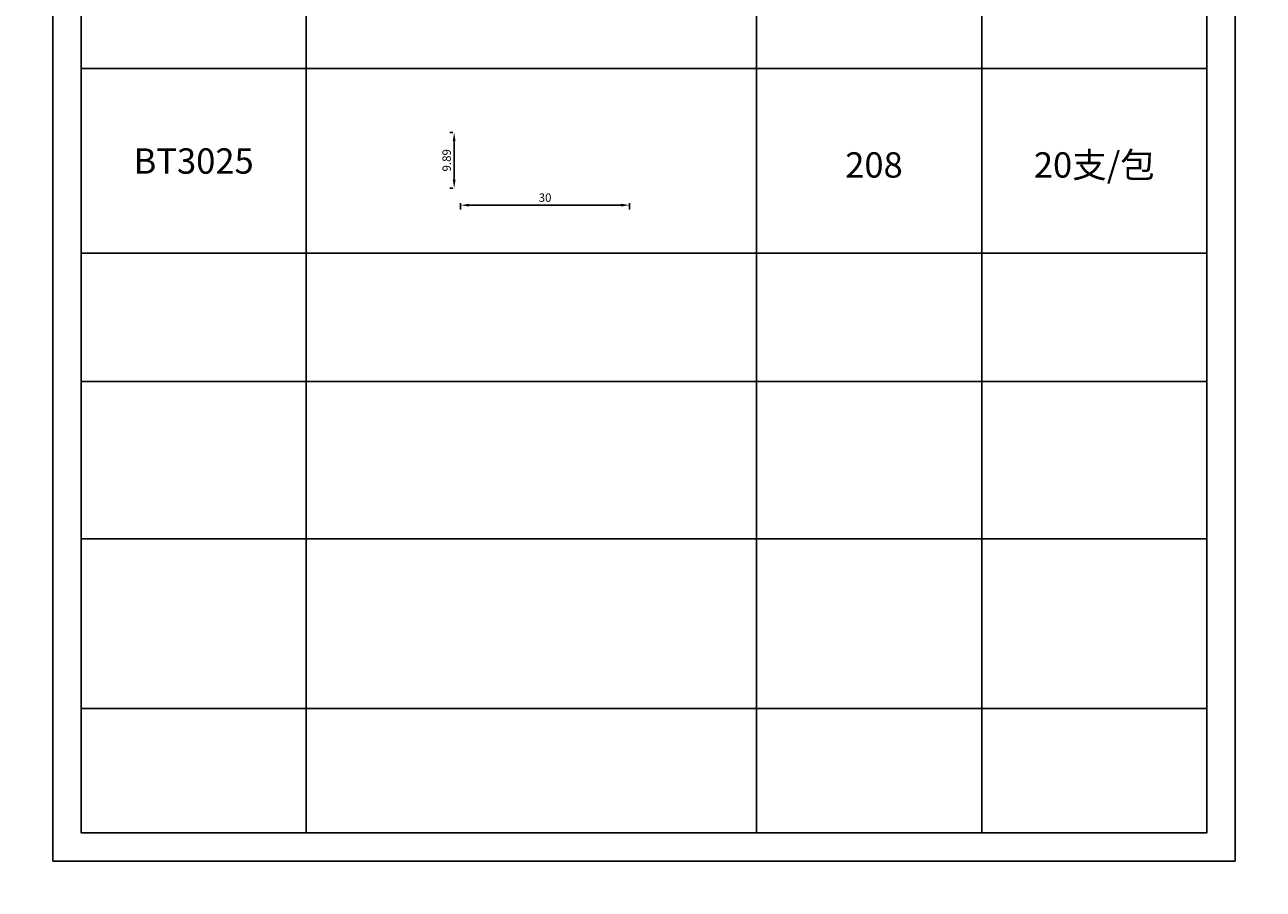
# Model space of a CAD drawing. Units: millimetres. Extents: x 1939 to 288836, y 1054 to 66436.
# Drawn here: x 2836 to 3056, y 1685 to 1839 of the extents above; entities that cross this region are included whole.
import ezdxf

# ---------------------------------------------------------------- set-up
doc = ezdxf.new("R2010")
doc.units = ezdxf.units.MM
doc.header["$PDMODE"] = 3
doc.layers.add('Dim', color=3, linetype='Continuous')
doc.layers.add('边框', color=7, linetype='Continuous')
doc.layers.add('产品型号', color=30, linetype='Continuous', lineweight=18)
doc.styles.get("Standard").update_dxf_attribs({"font": 'arial.ttf'})
doc.styles.add('宋体', font='txt')
doc.dimstyles.new('1-1', dxfattribs={"dimscale": 0.6, "dimtxt": 2.5, "dimasz": 2.5, "dimexe": 1.25, "dimexo": 1.25, "dimtad": 1, "dimdsep": 46, "dimtxsty": 'Standard', "dimcen": 2.5, "dimadec": 1, "dimazin": 0, "dimtfac": 1, "dimtmove": 0, "dimatfit": 3, "dimfxl": 1, "dimarcsym": 0})

# ---------------------------------------------------------------- blocks, each defined once
blk = doc.blocks.new('*D2507')
at = {"layer": 'Defpoints', "color": 0, "linetype": 'ByBlock', "lineweight": -2, "transparency": 16777216}
for p, q in [((2466.56, 1541.64), (2466.56, 1539.39)), ((2468.06, 1540.14), (2503.06, 1540.14)), ((2504.56, 1541.64), (2504.56, 1539.39))]:
    blk.add_line(p, q, dxfattribs=at)
at = {"layer": 'Defpoints', "color": 0, "transparency": 16777216}
for p in [(4009.83, 1800.04), (4044.83, 1800.04), (4044.83, 1797.3), (2466.56, 1542.39), (2504.56, 1542.39), (2504.56, 1540.14)]:
    blk.add_point(p, dxfattribs=at)
for points in [[(2468.06, 1540.39), (2468.06, 1539.89), (2466.56, 1540.14)], [(2503.06, 1540.39), (2503.06, 1539.89), (2504.56, 1540.14)]]:
    blk.add_solid(points, dxfattribs=at)
at = {"layer": 'Dim', "color": 0, "linetype": 'ByBlock', "lineweight": -2, "transparency": 16777216}
for p, q in [((4009.83, 1799.29), (4009.83, 1796.55)), ((4044.83, 1799.29), (4044.83, 1796.55)), ((4011.33, 1797.3), (4043.33, 1797.3))]:
    blk.add_line(p, q, dxfattribs=at)
at = {"layer": 'Dim', "color": 0, "transparency": 16777216}
for points in [[(4011.33, 1797.55), (4011.33, 1797.05), (4009.83, 1797.3)], [(4043.33, 1797.55), (4043.33, 1797.05), (4044.83, 1797.3)]]:
    blk.add_solid(points, dxfattribs=at)
at = {"layer": 'Defpoints', "color": 0, "transparency": 16777216, "insert": (2485.56, 1541.28), "char_height": 1.5, "attachment_point": 5, "bg_fill": 3, "box_fill_scale": 1.1, "bg_fill_color": 256, "bg_fill_true_color": 13158600, "bg_fill_transparency": 0}
blk.add_mtext('38', dxfattribs=at)
at = {"layer": 'Dim', "color": 0, "transparency": 16777216, "insert": (4027.33, 1798.44), "char_height": 1.5, "attachment_point": 5, "bg_fill": 3, "box_fill_scale": 1.1, "bg_fill_color": 256, "bg_fill_true_color": 13158600, "bg_fill_transparency": 0}
blk.add_mtext('35', dxfattribs=at)
blk = doc.blocks.new('*D2599')
at = {"layer": 'Defpoints', "color": 0, "linetype": 'ByBlock', "lineweight": -2, "transparency": 16777216}
for p, q in [((4228.63, 1307.48), (4227.67, 1307.48)), ((4228.42, 1305.98), (4228.42, 1299.88)), ((4228.63, 1298.38), (4227.67, 1298.38))]:
    blk.add_line(p, q, dxfattribs=at)
at = {"layer": 'Defpoints', "color": 0, "transparency": 16777216}
for p in [(2033.83, 2204.21), (2053.83, 2204.21), (2053.83, 2202.97), (4229.38, 1307.48), (4228.42, 1298.38), (4229.38, 1298.38)]:
    blk.add_point(p, dxfattribs=at)
for points in [[(4228.17, 1305.98), (4228.67, 1305.98), (4228.42, 1307.48)], [(4228.17, 1299.88), (4228.67, 1299.88), (4228.42, 1298.38)]]:
    blk.add_solid(points, dxfattribs=at)
at = {"layer": 'Dim', "color": 0, "linetype": 'ByBlock', "lineweight": -2, "transparency": 16777216}
for p, q in [((2033.83, 2203.46), (2033.83, 2202.22)), ((2035.33, 2202.97), (2052.33, 2202.97)), ((2053.83, 2203.46), (2053.83, 2202.22))]:
    blk.add_line(p, q, dxfattribs=at)
at = {"layer": 'Dim', "color": 0, "transparency": 16777216}
for points in [[(2035.33, 2203.22), (2035.33, 2202.72), (2033.83, 2202.97)], [(2052.33, 2203.22), (2052.33, 2202.72), (2053.83, 2202.97)]]:
    blk.add_solid(points, dxfattribs=at)
at = {"layer": 'Defpoints', "color": 0, "transparency": 16777216, "insert": (4227.28, 1302.93), "char_height": 1.5, "attachment_point": 5, "rotation": 90, "bg_fill": 3, "box_fill_scale": 1.1, "bg_fill_color": 256, "bg_fill_true_color": 13158600, "bg_fill_transparency": 0}
blk.add_mtext('9.1', dxfattribs=at)
at = {"layer": 'Dim', "color": 0, "transparency": 16777216, "insert": (2043.83, 2204.11), "char_height": 1.5, "attachment_point": 5, "bg_fill": 3, "box_fill_scale": 1.1, "bg_fill_color": 256, "bg_fill_true_color": 13158600, "bg_fill_transparency": 0}
blk.add_mtext('20', dxfattribs=at)
blk = doc.blocks.new('*D2531')
at = {"layer": 'Defpoints', "color": 0, "linetype": 'ByBlock', "lineweight": -2, "transparency": 16777216}
for p, q in [((2911.75, 1819.77), (2911.25, 1819.77)), ((2912, 1818.27), (2912, 1811.38)), ((2911.75, 1809.88), (2911.25, 1809.88))]:
    blk.add_line(p, q, dxfattribs=at)
at = {"layer": 'Defpoints', "color": 0, "transparency": 16777216}
for p in [(2912.5, 1819.77), (2912, 1809.88), (2912.5, 1809.88)]:
    blk.add_point(p, dxfattribs=at)
for points in [[(2911.75, 1818.27), (2912.25, 1818.27), (2912, 1819.77)], [(2911.75, 1811.38), (2912.25, 1811.38), (2912, 1809.88)]]:
    blk.add_solid(points, dxfattribs=at)
at = {"layer": 'Defpoints', "color": 0, "transparency": 16777216, "insert": (2910.86, 1814.83), "char_height": 1.5, "attachment_point": 5, "rotation": 90, "bg_fill": 3, "box_fill_scale": 1.1, "bg_fill_color": 256, "bg_fill_true_color": 13158600, "bg_fill_transparency": 0}
blk.add_mtext('9.89', dxfattribs=at)
blk = doc.blocks.new('*D2532')
at = {"layer": 'Defpoints', "color": 0, "linetype": 'ByBlock', "lineweight": -2, "transparency": 16777216}
for p, q in [((2913.15, 1807.23), (2913.15, 1806.12)), ((2914.65, 1806.87), (2941.65, 1806.87)), ((2943.15, 1807.23), (2943.15, 1806.12))]:
    blk.add_line(p, q, dxfattribs=at)
at = {"layer": 'Defpoints', "color": 0, "transparency": 16777216}
for p in [(2913.15, 1807.98), (2943.15, 1807.98), (2943.15, 1806.87)]:
    blk.add_point(p, dxfattribs=at)
for points in [[(2914.65, 1807.12), (2914.65, 1806.62), (2913.15, 1806.87)], [(2941.65, 1807.12), (2941.65, 1806.62), (2943.15, 1806.87)]]:
    blk.add_solid(points, dxfattribs=at)
at = {"layer": 'Defpoints', "color": 0, "transparency": 16777216, "insert": (2928.15, 1808.01), "char_height": 1.5, "attachment_point": 5, "bg_fill": 3, "box_fill_scale": 1.1, "bg_fill_color": 256, "bg_fill_true_color": 13158600, "bg_fill_transparency": 0}
blk.add_mtext('30', dxfattribs=at)

msp = doc.modelspace()

# ---------------------------------------------------------------- linework, layer by layer
at = {"layer": '边框', "color": 160}
for p, q in [((2845.723, 1964.182), (2845.723, 1695.398)), ((3045.723, 1695.398), (3045.723, 1964.182)), ((3045.723, 1964.182), (3045.723, 1695.398)), ((2885.723, 1939.402), (2885.723, 1695.398)), ((2965.723, 1939.402), (2965.723, 1695.398)), ((3005.723, 1939.402), (3005.723, 1695.398)), ((3045.723, 1831.153), (2845.723, 1831.153)), ((3045.723, 1798.364), (2845.723, 1798.364)), ((3045.723, 1775.584), (2845.723, 1775.584)), ((3045.723, 1747.608), (2845.723, 1747.608)), ((2845.723, 1717.461), (3045.723, 1717.461)), ((2845.723, 1695.398), (3045.723, 1695.398))]:
    msp.add_line(p, q, dxfattribs=at)
at = {"layer": '边框', "color": 30}
msp.add_lwpolyline([(2840.723, 1690.398), (3050.723, 1690.398), (3050.723, 1987.398), (2840.723, 1987.398)], close=True, dxfattribs=at)

# ---------------------------------------------------------------- next in the draw order: dimensions: what is measured, and where the dimension line sits
at = {"layer": 'Dim', "color": 3}
dim = msp.add_linear_dim(base=(4044.827, 1797.303), p1=(4009.827, 1800.043), p2=(4044.827, 1800.043), dimstyle='1-1', override={"dimfxl": 0.18, "dimtfill": 1, "dimarcsym": 1}, dxfattribs=at)
dim.commit()
dim.dimension.update_dxf_attribs({"geometry": '*D2507', "text_midpoint": (4027.327, 1798.444)})

# ---------------------------------------------------------------- next in the draw order: dimensions: what is measured, and where the dimension line sits
dim = msp.add_linear_dim(base=(2053.831, 2202.971), p1=(2033.831, 2204.205), p2=(2053.831, 2204.205), dimstyle='1-1', override={"dimfxl": 0.18, "dimtfill": 1, "dimarcsym": 1}, dxfattribs=at)
dim.commit()
dim.dimension.update_dxf_attribs({"geometry": '*D2599', "text_midpoint": (2043.831, 2204.112)})

# ---------------------------------------------------------------- next in the draw order: texts
at = {"layer": '产品型号', "color": 7, "char_height": 4.5, "attachment_point": 5, "style": '宋体'}
for s, width, insert in [('{\\fSimSun|b0|i0|c134|p2;BT3025}', 24.86233, (2865.723, 1814.707)), ('{\\fSimSun|b0|i0|c134|p2;208}', 24.86233, (2986.578, 1814.01)), ('{\\fSimSun|b0|i0|c134|p2;20支/包}', 28.56636, (3025.723, 1814.01))]:
    msp.add_mtext_dynamic_manual_height_columns(s, width=width, gutter_width=12.5, heights=[0], dxfattribs=dict(at, insert=insert))

# ---------------------------------------------------------------- next in the draw order: dimensions: what is measured, and where the dimension line sits
at = {"layer": 'Defpoints', "color": 3}
dim = msp.add_linear_dim(base=(2912.003, 1809.883), p1=(2912.503, 1819.77), p2=(2912.503, 1809.883), angle=90, dimstyle='1-1', override={"dimfxl": 0.18, "dimtfill": 1, "dimarcsym": 1}, dxfattribs=at)
dim.commit()
dim.dimension.update_dxf_attribs({"geometry": '*D2531', "text_midpoint": (2910.862, 1814.827)})
dim = msp.add_linear_dim(base=(2504.561, 1540.136), p1=(2466.561, 1542.386), p2=(2504.561, 1542.386), dimstyle='1-1', override={"dimfxl": 0.18, "dimtfill": 1, "dimarcsym": 1}, dxfattribs=at)
dim.commit()
dim.dimension.update_dxf_attribs({"geometry": '*D2507', "text_midpoint": (2485.561, 1541.277)})

# ---------------------------------------------------------------- next in the draw order: dimensions: what is measured, and where the dimension line sits
dim = msp.add_linear_dim(base=(2943.148, 1806.868), p1=(2913.148, 1807.984), p2=(2943.148, 1807.984), dimstyle='1-1', override={"dimfxl": 0.18, "dimtfill": 1, "dimarcsym": 1}, dxfattribs=at)
dim.commit()
dim.dimension.update_dxf_attribs({"geometry": '*D2532', "text_midpoint": (2928.148, 1808.009)})

# ---------------------------------------------------------------- next in the draw order: dimensions: what is measured, and where the dimension line sits
dim = msp.add_linear_dim(base=(4228.423, 1298.38), p1=(4229.383, 1307.476), p2=(4229.383, 1298.38), angle=90, dimstyle='1-1', override={"dimfxl": 0.18, "dimtfill": 1, "dimarcsym": 1}, dxfattribs=at)
dim.commit()
dim.dimension.update_dxf_attribs({"geometry": '*D2599', "text_midpoint": (4227.283, 1302.928)})

doc.saveas('drawing.dxf')
